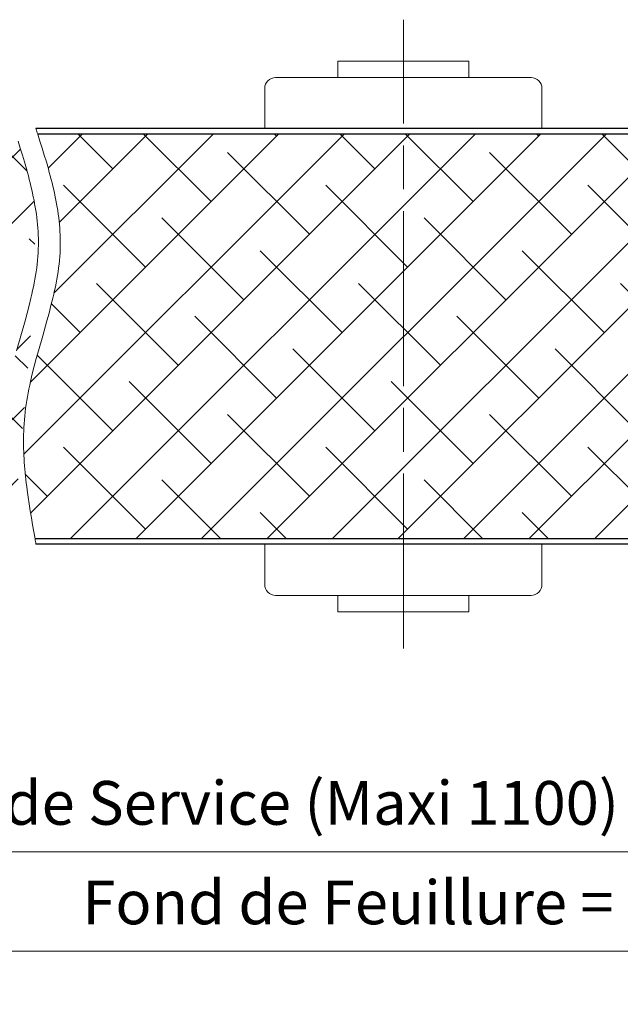
# Model space of a CAD drawing. Units: millimetres. Extents: x 0 to 337, y -11 to 472.
# Drawn here: x 112 to 153, y 258 to 326 of the extents above; entities that cross this region are included whole.
import ezdxf

# ---------------------------------------------------------------- set-up
doc = ezdxf.new("R2010")
doc.units = ezdxf.units.MM
doc.header["$PDMODE"] = 2
doc.header["$PDSIZE"] = 10
doc.linetypes.add('AM_ISO08W050', pattern=[18, 12, -1.5, 3, -1.5])
for name, color, linetype, lineweight in [('AM_1', 30, 'Continuous', 30), ('AM_2', 6, 'Continuous', 20), ('AM_5', 3, 'Continuous', 20), ('AM_7', 4, 'AM_ISO08W050', 18), ('AM_8', 1, 'Continuous', 15)]:
    doc.layers.add(name, color=color, linetype=linetype, lineweight=lineweight)
doc.styles.get("Standard").update_dxf_attribs({"font": 'arial.ttf'})
doc.dimstyles.new('AM_ISO_MALERBA', dxfattribs={"dimtxt": 3, "dimasz": 3, "dimexe": 1, "dimexo": 1, "dimgap": 0.9999999999999996, "dimtad": 1, "dimtoh": 1, "dimtxsty": 'Standard', "dimcen": 0, "dimclrd": 256, "dimclre": 256, "dimclrt": 3, "dimadec": 1, "dimazin": 2, "dimtp": 0.1, "dimtm": 0.1, "dimtfac": 0.71, "dimtmove": 0, "dimatfit": 3, "dimfxl": 1, "dimlwd": -1, "dimlwe": -1, "dimarcsym": 0})

# ---------------------------------------------------------------- blocks, each defined once
blk = doc.blocks.new('*D33')
at = {"layer": 'AM_5', "linetype": 'Continuous', "transparency": 16777216}
for p, q in [((81.42848712708718, 289.4043363292664), (81.42848712708718, 267.8186282903431)), ((168.1784871270872, 289.4043363292614), (168.1784871270872, 267.8186282903431)), ((84.42848712708718, 268.8186282903431), (165.1784871270872, 268.8186282903431))]:
    blk.add_line(p, q, dxfattribs=at)
for points in [[(84.42848712708718, 269.3186282903431), (84.42848712708718, 268.3186282903431), (81.42848712708718, 268.8186282903431)], [(165.1784871270872, 269.3186282903431), (165.1784871270872, 268.3186282903431), (168.1784871270872, 268.8186282903431)]]:
    blk.add_solid(points, dxfattribs=at)
at = {"layer": 'Defpoints', "color": 0, "linetype": 'Continuous', "transparency": 16777216}
for p in [(81.42848712708718, 290.4043363292664), (168.1784871270872, 290.4043363292614), (168.1784871270872, 268.8186282903431)]:
    blk.add_point(p, dxfattribs=at)
at = {"layer": 'AM_5', "color": 3, "linetype": 'Continuous', "transparency": 16777216, "insert": (124.8034871270872, 271.7852040065778), "char_height": 3, "attachment_point": 5}
blk.add_mtext('Vantail de Service (Maxi 1100)', dxfattribs=at)
blk = doc.blocks.new('*D46')
at = {"layer": 'AM_5', "linetype": 'Continuous', "transparency": 16777216}
for p, q in [((260.4284871270835, 270.2806858347491), (260.4284871270835, 261.0138143386201)), ((79.42848712708354, 269.90568583476), (79.42848712708354, 261.0138143386201)), ((257.4284871270835, 262.0138143386201), (82.42848712708354, 262.0138143386201))]:
    blk.add_line(p, q, dxfattribs=at)
for points in [[(82.42848712708354, 262.5138143386201), (82.42848712708354, 261.5138143386201), (79.42848712708354, 262.0138143386201)], [(257.4284871270835, 262.5138143386201), (257.4284871270835, 261.5138143386201), (260.4284871270835, 262.0138143386201)]]:
    blk.add_solid(points, dxfattribs=at)
at = {"layer": 'Defpoints', "color": 0, "linetype": 'Continuous', "transparency": 16777216}
for p in [(79.42848712708354, 270.90568583476), (260.4284871270835, 271.2806858347491), (79.42848712708354, 262.0138143386201)]:
    blk.add_point(p, dxfattribs=at)
at = {"layer": 'AM_5', "color": 3, "linetype": 'Continuous', "transparency": 16777216, "insert": (169.4284871270835, 264.9609494000117), "char_height": 3, "attachment_point": 5}
blk.add_mtext('Fond de Feuillure = Largeur Passage Libre Huisserie + 50', dxfattribs=at)

msp = doc.modelspace()

# ---------------------------------------------------------------- hatches: boundary and pattern name
at = {"layer": 'AM_8'}
h = msp.add_hatch(dxfattribs=at)
h.set_pattern_fill('ANSI38', color=256, style=0)
h.set_pattern_definition([(45, (1.410514562367126, -9.073138139859964), (-2.245064030267288, 2.245064030267288), []), (135, (1.410514562367126, -9.073138139859964), (-6.735192090801864, 2.245064030267289), [7.9375, -4.7625])])
edge = h.paths.add_edge_path()
edge.add_line((82.17848712708718, 317.9043363292604), (82.17848712708718, 311.1543363292604))
edge.add_arc((82.30348712708718, 311.1543363292604), 0.125, 180, 270)
edge.add_line((82.30348712708718, 311.0293363292604), (86.80348712708718, 311.0293363292604))
edge.add_line((87.30348712708718, 318.0293363292595), (82.30348712708718, 318.0293363292604))
edge.add_arc((82.30348712708718, 317.9043363292604), 0.125, 90, 180)
edge.add_line((111.6243882721471, 318.0293363292654), (87.30348712708718, 318.0293363292595))
edge.add_line((113.1700035662222, 310.4043363292595), (113.1714871362826, 310.6415720484534))
edge.add_line((113.1714871362826, 310.6415720484534), (113.1683382753587, 310.8789128691775))
edge.add_line((113.1683382753587, 310.8789128691775), (113.1606990391344, 311.1163550266407))
edge.add_line((113.1606990391344, 311.1163550266407), (113.1487114833114, 311.3538947560475))
edge.add_line((113.1487114833114, 311.3538947560475), (113.1325176635734, 311.5915282926063))
edge.add_line((113.1325176635734, 311.5915282926063), (113.1122596356187, 311.8292518715244))
edge.add_line((113.1122596356187, 311.8292518715244), (113.0880794551346, 312.0670617280072))
edge.add_line((113.0880794551346, 312.0670617280072), (113.0601191778193, 312.3049540972635))
edge.add_line((113.0601191778193, 312.3049540972635), (113.0285208593602, 312.5429252144983))
edge.add_line((113.0285208593602, 312.5429252144983), (112.9934265554554, 312.7809713149205))
edge.add_line((112.9934265554554, 312.7809713149205), (112.9549783217887, 313.0190886337356))
edge.add_line((112.9549783217887, 313.0190886337356), (112.9133182140583, 313.2572734061515))
edge.add_line((112.9133182140583, 313.2572734061515), (112.8685882879587, 313.4955218673746))
edge.add_line((112.8685882879587, 313.4955218673746), (112.8209305991774, 313.7338302526115))
edge.add_line((112.8209305991774, 313.7338302526115), (112.7704872034053, 313.9721947970703))
edge.add_line((112.7704872034053, 313.9721947970703), (112.7174001563441, 314.2106117359573))
edge.add_line((112.7174001563441, 314.2106117359573), (112.6618115136777, 314.4490773044796))
edge.add_line((112.6618115136777, 314.4490773044796), (112.603863331097, 314.6875877378435))
edge.add_line((112.603863331097, 314.6875877378435), (112.5436976643038, 314.9261392712575))
edge.add_line((112.5436976643038, 314.9261392712575), (112.4814565689819, 315.1647281399265))
edge.add_line((112.4814565689819, 315.1647281399265), (112.4172821008257, 315.4033505790582))
edge.add_line((112.4172821008257, 315.4033505790582), (112.3513163155337, 315.6420028238614))
edge.add_line((112.3513163155337, 315.6420028238614), (112.2145790162874, 316.1193816713045))
edge.add_line((112.2145790162874, 316.1193816713045), (112.0723811167888, 316.5968345639104))
edge.add_line((112.0723811167888, 316.5968345639104), (111.9258590625729, 317.0743313833356))
edge.add_line((111.9258590625729, 317.0743313833356), (111.7761492991783, 317.5518420112354))
edge.add_line((111.7761492991783, 317.5518420112354), (111.6243882721471, 318.0293363292654))
edge.add_line((110.6740953952364, 297.9043363292604), (110.6893562369302, 298.1683888389394))
edge.add_line((110.6893562369302, 298.1683888389394), (110.7089128330087, 298.4332901069444))
edge.add_line((110.7089128330087, 298.4332901069444), (110.7328525469536, 298.6985858202194))
edge.add_line((110.7328525469536, 298.6985858202194), (110.761262142322, 298.9638225441705))
edge.add_line((110.761262142322, 298.9638225441705), (110.7941333090136, 299.2286860598443))
edge.add_line((110.7941333090136, 299.2286860598443), (110.8312595589711, 299.4931523387733))
edge.add_line((110.8312595589711, 299.4931523387733), (110.8724096253069, 299.7572336359432))
edge.add_line((110.8724096253069, 299.7572336359432), (110.9173522411335, 300.0209422063423))
edge.add_line((110.9173522411335, 300.0209422063423), (110.9658561395524, 300.2842903049583))
edge.add_line((110.9658561395524, 300.2842903049583), (111.0176900536869, 300.5472901867794))
edge.add_line((111.0176900536869, 300.5472901867794), (111.0726227166421, 300.8099541067924))
edge.add_line((111.0726227166421, 300.8099541067924), (111.1304228615233, 301.0722943199854))
edge.add_line((111.1304228615233, 301.0722943199854), (111.2537005295314, 301.5960526458626))
edge.add_line((111.2537005295314, 301.5960526458626), (111.3856729225924, 302.1186632043124))
edge.add_line((111.3856729225924, 302.1186632043124), (111.5244899055985, 302.6402240352373))
edge.add_line((111.5244899055985, 302.6402240352373), (111.6683013434273, 303.1608331785384))
edge.add_line((111.6683013434273, 303.1608331785384), (111.9635070431147, 304.1995885618763))
edge.add_line((111.9635070431147, 304.1995885618763), (112.2564889407446, 305.2357136735415))
edge.add_line((112.2564889407446, 305.2357136735415), (112.3975206260081, 305.7530349772502))
edge.add_line((112.3975206260081, 305.7530349772502), (112.5324459554146, 306.2699928327462))
edge.add_line((112.5324459554146, 306.2699928327462), (112.6594147938492, 306.7866852799312))
edge.add_line((112.6594147938492, 306.7866852799312), (112.7193373617308, 307.0449626128762))
edge.add_line((112.7193373617308, 307.0449626128762), (112.7765770062039, 307.3032103587071))
edge.add_line((112.7765770062039, 307.3032103587071), (112.8309024603774, 307.5614407724103))
edge.add_line((112.8309024603774, 307.5614407724103), (112.8820824573601, 307.8196661089743))
edge.add_line((112.8820824573601, 307.8196661089743), (112.929885730268, 308.0778986233873))
edge.add_line((112.929885730268, 308.0778986233873), (112.9740810122063, 308.3361505706363))
edge.add_line((112.9740810122063, 308.3361505706363), (113.0144370362947, 308.5944342057093))
edge.add_line((113.0144370362947, 308.5944342057093), (113.0507225356311, 308.8527617835945))
edge.add_line((113.0507225356311, 308.8527617835945), (113.0827062433352, 309.1111455592787))
edge.add_line((113.0827062433352, 309.1111455592787), (113.1101568925193, 309.3695977877493))
edge.add_line((113.1101568925193, 309.3695977877493), (113.1328432162852, 309.6281307239957))
edge.add_line((113.1328432162852, 309.6281307239957), (113.1505339477523, 309.8867566230034))
edge.add_line((113.1505339477523, 309.8867566230034), (113.162997820026, 310.1454877397624))
edge.add_line((113.162997820026, 310.1454877397624), (113.1700035662222, 310.4043363292595))
edge.add_line((111.4370825030753, 290.2793363292645), (111.2677801653196, 291.2354440472596))
edge.add_line((111.2677801653196, 291.2354440472596), (111.1859910662831, 291.7134264427046))
edge.add_line((111.1859910662831, 291.7134264427046), (111.1071477346274, 292.1913103007297))
edge.add_line((111.1071477346274, 292.1913103007297), (111.032028460974, 292.6690574500454))
edge.add_line((111.032028460974, 292.6690574500454), (110.9614115359333, 293.1466297193653))
edge.add_line((110.9614115359333, 293.1466297193653), (110.8960752501304, 293.6239889374007))
edge.add_line((110.8960752501304, 293.6239889374007), (110.8656305627598, 293.8625767236573))
edge.add_line((110.8656305627598, 293.8625767236573), (110.8367978941757, 294.1010969328605))
edge.add_line((110.8367978941757, 294.1010969328605), (110.8096745307127, 294.3395447935974))
edge.add_line((110.8096745307127, 294.3395447935974), (110.7843577586906, 294.5779155344586))
edge.add_line((110.7843577586906, 294.5779155344586), (110.7609448644404, 294.8162043840313))
edge.add_line((110.7609448644404, 294.8162043840313), (110.7395331342893, 295.0544065709051))
edge.add_line((110.7395331342893, 295.0544065709051), (110.7202198545644, 295.2925173236705))
edge.add_line((110.7202198545644, 295.2925173236705), (110.7031023115894, 295.5305318709135))
edge.add_line((110.7031023115894, 295.5305318709135), (110.6882777916987, 295.7684454412243))
edge.add_line((110.6882777916987, 295.7684454412243), (110.6758435812123, 296.0062532631933))
edge.add_line((110.6758435812123, 296.0062532631933), (110.665896966461, 296.2439505654075))
edge.add_line((110.665896966461, 296.2439505654075), (110.6585352337722, 296.4815325764563))
edge.add_line((110.6585352337722, 296.4815325764563), (110.6538556694692, 296.7189945249285))
edge.add_line((110.6538556694692, 296.7189945249285), (110.6519555598831, 296.9563316394143))
edge.add_line((110.6519555598831, 296.9563316394143), (110.6529321913374, 297.1935391485005))
edge.add_line((110.6529321913374, 297.1935391485005), (110.6568828501665, 297.4306122807785))
edge.add_line((110.6568828501665, 297.4306122807785), (110.6639048226868, 297.6675462648356))
edge.add_line((110.6639048226868, 297.6675462648356), (110.6740953952364, 297.9043363292604))
edge.add_line((111.4370825030753, 290.2793363292645), (87.30348712708718, 290.2793363292695))
edge.add_line((87.30348712708718, 290.2793363292695), (81.92848712708718, 290.2793363292664))
edge.add_arc((81.92848712708718, 290.4043363292664), 0.125, 180, 270)
edge.add_line((81.80348712708718, 297.1543363292664), (81.80348712708718, 290.4043363292654))
edge.add_line((81.92848712708718, 297.2793363292664), (86.42848712708718, 297.2793363292664))
edge.add_arc((81.92848712708718, 297.1543363292664), 0.125, 90, 180)
edge.add_arc((86.42848712708718, 297.7793363292664), 0.5, 270, 360)
edge.add_line((86.92848712708718, 297.7793363292664), (86.92848712708718, 305.2437336967943))
edge.add_line((87.30348712708718, 300.7793363292604), (86.92848712708718, 300.7793363292595))
edge.add_line((87.30348712708718, 310.4043363292623), (87.30348712708718, 300.7793363292604))
h.paths.add_polyline_path([(107.2576434220863, 301.0816896716909), (107.2576434220863, 307.2433540645968), (101.0755151819771, 307.2433540645968), (101.0755151819771, 301.0816896716909)], flags=24)
h = msp.add_hatch(dxfattribs=at)
h.set_pattern_fill('ANSI38', color=256, style=0)
h.set_pattern_definition([(45, (-19110.70838028239, -3512.188902024238), (-2.245064030267288, 2.245064030267288), []), (135, (-19110.70838028239, -3512.188902024238), (-6.735192090801864, 2.245064030267289), [7.9375, -4.7625])])
edge = h.paths.add_edge_path()
edge.add_line((113.2761492991783, 317.5518420112354), (113.4258590625729, 317.0743313833356))
edge.add_line((113.4258590625729, 317.0743313833356), (113.5723811167888, 316.5968345639104))
edge.add_line((113.5723811167888, 316.5968345639104), (113.7145790162874, 316.1193816713045))
edge.add_line((113.7145790162874, 316.1193816713045), (113.8513163155337, 315.6420028238614))
edge.add_line((113.8513163155337, 315.6420028238614), (113.9172821008257, 315.4033505790582))
edge.add_line((113.9172821008257, 315.4033505790582), (113.9814565689819, 315.1647281399265))
edge.add_line((113.9814565689819, 315.1647281399265), (114.0436976643038, 314.9261392712575))
edge.add_line((114.0436976643038, 314.9261392712575), (114.103863331097, 314.6875877378435))
edge.add_line((114.103863331097, 314.6875877378435), (114.1618115136777, 314.4490773044796))
edge.add_line((114.1618115136777, 314.4490773044796), (114.2174001563441, 314.2106117359573))
edge.add_line((114.2174001563441, 314.2106117359573), (114.2704872034053, 313.9721947970703))
edge.add_line((114.2704872034053, 313.9721947970703), (114.3209305991774, 313.7338302526115))
edge.add_line((114.3209305991774, 313.7338302526115), (114.3685882879587, 313.4955218673746))
edge.add_line((114.3685882879587, 313.4955218673746), (114.4133182140583, 313.2572734061515))
edge.add_line((114.4133182140583, 313.2572734061515), (114.4549783217887, 313.0190886337356))
edge.add_line((114.4549783217887, 313.0190886337356), (114.4934265554554, 312.7809713149205))
edge.add_line((114.4934265554554, 312.7809713149205), (114.5285208593602, 312.5429252144983))
edge.add_line((114.5285208593602, 312.5429252144983), (114.5601191778193, 312.3049540972635))
edge.add_line((114.5601191778193, 312.3049540972635), (114.5880794551346, 312.0670617280072))
edge.add_line((114.5880794551346, 312.0670617280072), (114.6122596356187, 311.8292518715244))
edge.add_line((114.6122596356187, 311.8292518715244), (114.6325176635734, 311.5915282926063))
edge.add_line((114.6325176635734, 311.5915282926063), (114.6487114833114, 311.3538947560475))
edge.add_line((114.6487114833114, 311.3538947560475), (114.6606990391344, 311.1163550266407))
edge.add_line((114.6606990391344, 311.1163550266407), (114.6683382753587, 310.8789128691775))
edge.add_line((114.6683382753587, 310.8789128691775), (114.6714871362826, 310.6415720484534))
edge.add_line((114.6714871362826, 310.6415720484534), (114.6700035662222, 310.4043363292595))
edge.add_line((114.6700035662222, 310.4043363292595), (114.662997820026, 310.1454877397624))
edge.add_line((114.662997820026, 310.1454877397624), (114.6505339477523, 309.8867566230034))
edge.add_line((114.6505339477523, 309.8867566230034), (114.6328432162852, 309.6281307239957))
edge.add_line((114.6328432162852, 309.6281307239957), (114.6101568925193, 309.3695977877493))
edge.add_line((114.6101568925193, 309.3695977877493), (114.5827062433352, 309.1111455592787))
edge.add_line((114.5827062433352, 309.1111455592787), (114.5507225356311, 308.8527617835945))
edge.add_line((114.5507225356311, 308.8527617835945), (114.5144370362947, 308.5944342057093))
edge.add_line((114.5144370362947, 308.5944342057093), (114.4740810122063, 308.3361505706363))
edge.add_line((114.4740810122063, 308.3361505706363), (114.429885730268, 308.0778986233873))
edge.add_line((114.429885730268, 308.0778986233873), (114.3820824573601, 307.8196661089743))
edge.add_line((114.3820824573601, 307.8196661089743), (114.3309024603774, 307.5614407724103))
edge.add_line((114.3309024603774, 307.5614407724103), (114.2765770062039, 307.3032103587071))
edge.add_line((114.2765770062039, 307.3032103587071), (114.2193373617308, 307.0449626128762))
edge.add_line((114.2193373617308, 307.0449626128762), (114.1594147938492, 306.7866852799312))
edge.add_line((114.1594147938492, 306.7866852799312), (114.0324459554146, 306.2699928327462))
edge.add_line((114.0324459554146, 306.2699928327462), (113.8975206260081, 305.7530349772502))
edge.add_line((113.8975206260081, 305.7530349772502), (113.7564889407446, 305.2357136735415))
edge.add_line((113.7564889407446, 305.2357136735415), (113.4635070431147, 304.1995885618763))
edge.add_line((113.4635070431147, 304.1995885618763), (113.1683013434273, 303.1608331785384))
edge.add_line((113.1683013434273, 303.1608331785384), (113.0244899055985, 302.6402240352373))
edge.add_line((113.0244899055985, 302.6402240352373), (112.8856729225924, 302.1186632043124))
edge.add_line((112.8856729225924, 302.1186632043124), (112.7537005295314, 301.5960526458626))
edge.add_line((112.7537005295314, 301.5960526458626), (112.6304228615233, 301.0722943199854))
edge.add_line((112.6304228615233, 301.0722943199854), (112.5726227166421, 300.8099541067924))
edge.add_line((112.5726227166421, 300.8099541067924), (112.5176900536869, 300.5472901867794))
edge.add_line((112.5176900536869, 300.5472901867794), (112.465856139556, 300.2842903049583))
edge.add_line((112.465856139556, 300.2842903049583), (112.4173522411335, 300.0209422063423))
edge.add_line((112.4173522411335, 300.0209422063423), (112.3724096253069, 299.7572336359432))
edge.add_line((112.3724096253069, 299.7572336359432), (112.3312595589711, 299.4931523387733))
edge.add_line((112.3312595589711, 299.4931523387733), (112.2941333090136, 299.2286860598443))
edge.add_line((112.2941333090136, 299.2286860598443), (112.261262142322, 298.9638225441705))
edge.add_line((112.261262142322, 298.9638225441705), (112.2328525469536, 298.6985858202194))
edge.add_line((112.2328525469536, 298.6985858202194), (112.2089128330087, 298.4332901069444))
edge.add_line((112.2089128330087, 298.4332901069444), (112.1893562369302, 298.1683888389394))
edge.add_line((112.1893562369302, 298.1683888389394), (112.1740953952364, 297.9043363292604))
edge.add_line((112.1740953952364, 297.9043363292604), (112.1639048226868, 297.6675462648356))
edge.add_line((112.1639048226868, 297.6675462648356), (112.1568828501665, 297.4306122807785))
edge.add_line((112.1568828501665, 297.4306122807785), (112.1529321913374, 297.1935391485005))
edge.add_line((112.1529321913374, 297.1935391485005), (112.1519555598831, 296.9563316394143))
edge.add_line((112.1519555598831, 296.9563316394143), (112.1538556694692, 296.7189945249285))
edge.add_line((112.1538556694692, 296.7189945249285), (112.1585352337722, 296.4815325764563))
edge.add_line((112.1585352337722, 296.4815325764563), (112.165896966461, 296.2439505654075))
edge.add_line((112.165896966461, 296.2439505654075), (112.1758435812123, 296.0062532631933))
edge.add_line((112.1758435812123, 296.0062532631933), (112.1882777916987, 295.7684454412243))
edge.add_line((112.1882777916987, 295.7684454412243), (112.2031023115894, 295.5305318709135))
edge.add_line((112.2031023115894, 295.5305318709135), (112.2202198545644, 295.2925173236705))
edge.add_line((112.2202198545644, 295.2925173236705), (112.2395331342893, 295.0544065709051))
edge.add_line((112.2395331342893, 295.0544065709051), (112.2609448644404, 294.8162043840313))
edge.add_line((112.2609448644404, 294.8162043840313), (112.2843577586906, 294.5779155344586))
edge.add_line((112.2843577586906, 294.5779155344586), (112.3096745307127, 294.3395447935974))
edge.add_line((112.3096745307127, 294.3395447935974), (112.3367978941757, 294.1010969328605))
edge.add_line((112.3367978941757, 294.1010969328605), (112.3656305627598, 293.8625767236573))
edge.add_line((112.3656305627598, 293.8625767236573), (112.3960752501304, 293.6239889374007))
edge.add_line((112.3960752501304, 293.6239889374007), (112.4614115359333, 293.1466297193653))
edge.add_line((112.4614115359333, 293.1466297193653), (112.532028460974, 292.6690574500454))
edge.add_line((112.532028460974, 292.6690574500454), (112.6071477346274, 292.1913103007297))
edge.add_line((112.6071477346274, 292.1913103007297), (112.6859910662831, 291.7134264427046))
edge.add_line((112.6859910662831, 291.7134264427046), (112.7677801653196, 291.2354440472596))
edge.add_line((112.7677801653196, 291.2354440472596), (112.9370825030753, 290.2793363292645))
edge.add_line((112.9370825030753, 290.2793363292645), (162.6784871270835, 290.2793363292645))
edge.add_line((162.6784871270835, 290.2793363292645), (167.6784871270872, 290.2793363292614))
edge.add_arc((167.6784871270872, 290.4043363292614), 0.125, 270, 360)
edge.add_line((167.8034871270872, 290.4043363292614), (167.8034871270872, 297.1543363292614))
edge.add_arc((167.6784871270872, 297.1543363292614), 0.125, 0, 90)
edge.add_line((167.6784871270872, 297.2793363292614), (163.1784871270872, 297.2793363292614))
edge.add_arc((163.1784871270872, 297.7793363292614), 0.5, 180, 270, ccw=False)
edge.add_line((162.6784871270872, 297.7793363292614), (162.6784871270872, 300.9043363292554))
edge.add_line((162.6784871270872, 300.9043363292554), (162.3034871270872, 300.9043363292554))
edge.add_line((162.3034871270872, 300.9043363292554), (162.3034871270872, 310.5293363292545))
edge.add_arc((162.8034871270872, 310.5293363292545), 0.5, 90, 180, ccw=False)
edge.add_line((162.8034871270872, 311.0293363292545), (167.6784871270872, 311.0293363292545))
edge.add_arc((167.6784871270872, 311.1543363292545), 0.125, 270, 360)
edge.add_line((167.8034871270872, 311.1543363292545), (167.8034871270872, 317.9043363292614))
edge.add_arc((167.6784871270872, 317.9043363292545), 0.125, 3.126612474065896e-09, 90)
edge.add_line((167.6784871270872, 318.0293363292545), (113.1243882721471, 318.0293363292654))
edge.add_line((113.1243882721471, 318.0293363292654), (113.2761492991783, 317.5518420112354))

# ---------------------------------------------------------------- linework, layer by layer
at = {"layer": 'AM_1', "linetype": 'Continuous'}
for p, q in [((167.6784871270872, 318.4043363292545), (113.0044945197448, 318.4043363292582)), ((162.3034871270872, 318.0293363292554), (113.1243882721471, 318.0293363292654)), ((162.6784871270835, 290.2793363292645), (112.9370825030753, 290.2793363292645)), ((167.6784871270871, 289.9043363292604), (113.0044945197448, 289.9043363292645))]:
    msp.add_line(p, q, dxfattribs=at)
at = {"layer": 'AM_2', "linetype": 'Continuous'}
for p, q in [((133.6784871270835, 323.0293363292564), (142.6784871270835, 323.0293363292564)), ((133.6784871270835, 323.0293363292564), (133.6784871270835, 321.9043363292564)), ((142.6784871270835, 323.0293363292564), (142.6784871270835, 321.9043363292564)), ((129.4284871270872, 321.9043363292564), (138.1784871270872, 321.9043363292564)), ((138.1784871270872, 321.9043363292564), (146.9284871270872, 321.9043363292564)), ((128.6784871270872, 318.4043363292564), (128.6784871270872, 321.1543363292564)), ((147.6784871270872, 321.1543363292564), (147.6784871270872, 318.4043363292564)), ((128.6784871270872, 287.1543363292623), (128.6784871270872, 289.9043363292623)), ((147.6784871270872, 289.9043363292623), (147.6784871270872, 287.1543363292623)), ((138.1784871270872, 286.4043363292623), (129.4284871270872, 286.4043363292623)), ((133.6784871270872, 285.2793363292623), (133.6784871270872, 286.4043363292623)), ((146.9284871270872, 286.4043363292623), (138.1784871270872, 286.4043363292623)), ((142.6784871270872, 285.2793363292623), (142.6784871270872, 286.4043363292623)), ((142.6784871270872, 285.2793363292623), (133.6784871270872, 285.2793363292623))]:
    msp.add_line(p, q, dxfattribs=at)
for points in [[(113.1243882721471, 318.0293363292654), (113.094446231659, 318.1230895843242), (113.0644775238877, 318.2168408213471), (113.0344907521437, 318.3105898123273), (113.0044945197448, 318.4043363292582), (113.0044945197448, 318.4043363292582)], [(114.6700035662222, 310.4043363292595), (114.6714871362826, 310.6415720484534), (114.6683382753587, 310.8789128691775), (114.6606990391344, 311.1163550266407), (114.6487114833114, 311.3538947560475), (114.6325176635734, 311.5915282926063), (114.6122596356187, 311.8292518715244), (114.5880794551346, 312.0670617280072), (114.5601191778193, 312.3049540972635), (114.5285208593602, 312.5429252144983), (114.4934265554554, 312.7809713149205), (114.4549783217887, 313.0190886337356), (114.4133182140583, 313.2572734061515), (114.3685882879587, 313.4955218673746), (114.3209305991774, 313.7338302526115), (114.2704872034053, 313.9721947970703), (114.2174001563441, 314.2106117359573), (114.1618115136777, 314.4490773044796), (114.103863331097, 314.6875877378435), (114.0436976643038, 314.9261392712575), (113.9814565689819, 315.1647281399265), (113.9172821008257, 315.4033505790582), (113.8513163155337, 315.6420028238614), (113.7145790162874, 316.1193816713045), (113.5723811167888, 316.5968345639104), (113.4258590625729, 317.0743313833356), (113.2761492991783, 317.5518420112354), (113.1243882721471, 318.0293363292654), (113.1243882721471, 318.0293363292654)], [(113.1700035662222, 310.4043363292595), (113.1714871362826, 310.6415720484534), (113.1683382753587, 310.8789128691775), (113.1606990391344, 311.1163550266407), (113.1487114833114, 311.3538947560475), (113.1325176635734, 311.5915282926063), (113.1122596356187, 311.8292518715244), (113.0880794551346, 312.0670617280072), (113.0601191778193, 312.3049540972635), (113.0285208593602, 312.5429252144983), (112.9934265554554, 312.7809713149205), (112.9549783217887, 313.0190886337356), (112.9133182140583, 313.2572734061515), (112.8685882879587, 313.4955218673746), (112.8209305991774, 313.7338302526115), (112.7704872034053, 313.9721947970703), (112.7174001563441, 314.2106117359573), (112.6618115136777, 314.4490773044796), (112.603863331097, 314.6875877378435), (112.5436976643038, 314.9261392712575), (112.4814565689819, 315.1647281399265), (112.4172821008257, 315.4033505790582), (112.3513163155337, 315.6420028238614), (112.2145790162874, 316.1193816713045), (112.0723811167888, 316.5968345639104), (111.9258590625729, 317.0743313833356), (111.7761492991783, 317.5518420112354)], [(111.6683013434273, 303.1608331785384), (111.9635070431147, 304.1995885618763), (112.2564889407446, 305.2357136735415), (112.3975206260081, 305.7530349772502), (112.5324459554146, 306.2699928327462), (112.6594147938492, 306.7866852799312), (112.7193373617308, 307.0449626128762), (112.7765770062039, 307.3032103587071), (112.8309024603774, 307.5614407724103), (112.8820824573601, 307.8196661089743), (112.929885730268, 308.0778986233873), (112.9740810122063, 308.3361505706363), (113.0144370362947, 308.5944342057093), (113.0507225356311, 308.8527617835945), (113.0827062433352, 309.1111455592787), (113.1101568925193, 309.3695977877493), (113.1328432162852, 309.6281307239957), (113.1505339477523, 309.8867566230034), (113.162997820026, 310.1454877397624), (113.1700035662222, 310.4043363292595), (113.1700035662222, 310.4043363292595)], [(112.1740953952364, 297.9043363292604), (112.1893562369302, 298.1683888389394), (112.2089128330087, 298.4332901069444), (112.2328525469536, 298.6985858202194), (112.261262142322, 298.9638225441705), (112.2941333090136, 299.2286860598443), (112.3312595589711, 299.4931523387733), (112.3724096253069, 299.7572336359432), (112.4173522411335, 300.0209422063423), (112.465856139556, 300.2842903049583), (112.5176900536869, 300.5472901867794), (112.5726227166421, 300.8099541067924), (112.6304228615233, 301.0722943199854), (112.7537005295314, 301.5960526458626), (112.8856729225924, 302.1186632043124), (113.0244899055985, 302.6402240352373), (113.1683013434273, 303.1608331785384), (113.4635070431147, 304.1995885618763), (113.7564889407446, 305.2357136735415), (113.8975206260081, 305.7530349772502), (114.0324459554146, 306.2699928327462), (114.1594147938492, 306.7866852799312), (114.2193373617308, 307.0449626128762), (114.2765770062039, 307.3032103587071), (114.3309024603774, 307.5614407724103), (114.3820824573601, 307.8196661089743), (114.429885730268, 308.0778986233873), (114.4740810122063, 308.3361505706363), (114.5144370362947, 308.5944342057093), (114.5507225356311, 308.8527617835945), (114.5827062433352, 309.1111455592787), (114.6101568925193, 309.3695977877493), (114.6328432162852, 309.6281307239957), (114.6505339477523, 309.8867566230034), (114.662997820026, 310.1454877397624), (114.6700035662222, 310.4043363292595), (114.6700035662222, 310.4043363292595)], [(112.9370825030753, 290.2793363292645), (112.7677801653196, 291.2354440472596), (112.6859910662831, 291.7134264427046), (112.6071477346274, 292.1913103007297), (112.532028460974, 292.6690574500454), (112.4614115359333, 293.1466297193653), (112.3960752501304, 293.6239889374007), (112.3656305627598, 293.8625767236573), (112.3367978941757, 294.1010969328605), (112.3096745307127, 294.3395447935974), (112.2843577586906, 294.5779155344586), (112.2609448644404, 294.8162043840313), (112.2395331342893, 295.0544065709051), (112.2202198545644, 295.2925173236705), (112.2031023115894, 295.5305318709135), (112.1882777916987, 295.7684454412243), (112.1758435812123, 296.0062532631933), (112.165896966461, 296.2439505654075), (112.1585352337722, 296.4815325764563), (112.1538556694692, 296.7189945249285), (112.1519555598831, 296.9563316394143), (112.1529321913374, 297.1935391485005), (112.1568828501665, 297.4306122807785), (112.1639048226868, 297.6675462648356), (112.1740953952364, 297.9043363292604), (112.1740953952364, 297.9043363292604)], [(113.0044945197448, 289.9043363292645), (112.9876268473242, 289.9980869745583), (112.970765042203, 290.0918373617666), (112.9539149716881, 290.1855872327225), (112.9370825030753, 290.2793363292645), (112.9370825030753, 290.2793363292645)]]:
    msp.add_lwpolyline(points, dxfattribs=at)
for centre, start, end in [((129.4284871270872, 321.1543363292564), 90, 180), ((146.9284871270872, 321.1543363292564), 0, 90), ((129.4284871270872, 287.1543363292623), 180, 270), ((146.9284871270872, 287.1543363292623), 270, 0)]:
    msp.add_arc(centre, 0.75, start, end, dxfattribs=at)
at = {"layer": 'AM_7'}
msp.add_line((138.1784871270872, 282.7542403640665), (138.1784871270872, 325.8748176670684), dxfattribs=at)

# ---------------------------------------------------------------- dimensions: what is measured, and where the dimension line sits
at = {"layer": 'AM_5', "linetype": 'Continuous'}
dim = msp.add_linear_dim(base=(168.1784871270872, 268.8186282903431), p1=(81.42848712708718, 290.4043363292664), p2=(168.1784871270872, 290.4043363292614), text='Vantail de Service (Maxi 1100)', dimstyle='AM_ISO_MALERBA', dxfattribs=at)
dim.commit()
dim.dimension.update_dxf_attribs({"geometry": '*D33', "text_midpoint": (124.8034871270872, 271.7852040065778)})
dim = msp.add_linear_dim(base=(79.42848712708354, 262.0138143386201), p1=(260.4284871270835, 271.2806858347491), p2=(79.42848712708354, 270.90568583476), text='Fond de Feuillure = Largeur Passage Libre Huisserie + 50', dimstyle='AM_ISO_MALERBA', dxfattribs=at)
dim.commit()
dim.dimension.update_dxf_attribs({"geometry": '*D46', "text_midpoint": (169.4284871270835, 262.0138143386201), "dimtype": 160})

doc.saveas('drawing.dxf')
